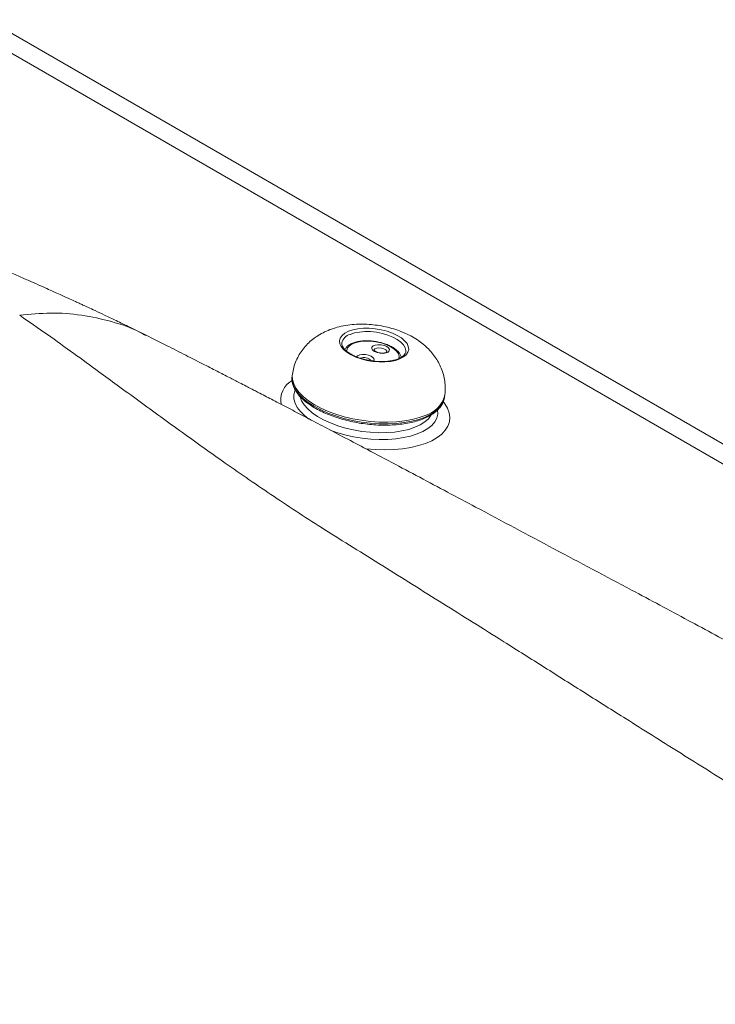
# Model space of a CAD drawing. Units: millimetres. Extents: x -3226321 to -3214991, y -11778 to -3893.
# Drawn here: x -3226180 to -3226167, y -10653 to -10635 of the extents above; entities that cross this region are included whole.
import ezdxf

# ---------------------------------------------------------------- set-up
doc = ezdxf.new("R2010")
doc.units = ezdxf.units.MM
doc.header["$MEASUREMENT"] = 0
doc.layers.add('0_Toll_száma__1', color=7, linetype='Continuous', lineweight=5)

msp = doc.modelspace()

# ---------------------------------------------------------------- linework, layer by layer
at = {"layer": '0_Toll_száma__1', "linetype": 'Continuous'}
for p, q in [((-3226101.813, -10680.469), (-3226181.178, -10634.653)), ((-3226101.128, -10680.486), (-3226180.493, -10634.669)), ((-3226172.627, -10640.93), (-3226172.626, -10640.924)), ((-3226174.773, -10641.385), (-3226174.774, -10641.394)), ((-3226174.769, -10641.352), (-3226174.773, -10641.385)), ((-3226171.901, -10641.82), (-3226171.895, -10641.789)), ((-3226171.895, -10641.789), (-3226171.891, -10641.756))]:
    msp.add_line(p, q, dxfattribs=at)
at = {"layer": '0_Toll_száma__1', "linetype": 'Continuous', "flags": 128}
for points in [[(-3226173.71, -10640.541), (-3226173.627, -10640.513), (-3226173.531, -10640.494), (-3226173.427, -10640.484), (-3226173.316, -10640.484), (-3226173.202, -10640.494), (-3226173.089, -10640.513), (-3226172.98, -10640.54), (-3226172.879, -10640.576), (-3226172.788, -10640.618), (-3226172.71, -10640.666), (-3226172.648, -10640.718), (-3226172.603, -10640.773), (-3226172.578, -10640.829), (-3226172.571, -10640.883), (-3226172.585, -10640.935), (-3226172.618, -10640.984), (-3226172.67, -10641.026), (-3226172.738, -10641.062), (-3226172.821, -10641.09), (-3226172.917, -10641.109), (-3226173.022, -10641.119), (-3226173.132, -10641.119), (-3226173.246, -10641.109), (-3226173.359, -10641.091), (-3226173.468, -10641.063), (-3226173.569, -10641.027), (-3226173.66, -10640.985), (-3226173.738, -10640.937), (-3226173.8, -10640.885), (-3226173.845, -10640.83), (-3226173.871, -10640.775), (-3226173.877, -10640.72), (-3226173.863, -10640.668), (-3226173.83, -10640.62), (-3226173.778, -10640.577)], [(-3226172.959, -10640.934), (-3226172.999, -10640.95), (-3226173.051, -10640.957), (-3226173.109, -10640.955), (-3226173.167, -10640.942), (-3226173.216, -10640.922), (-3226173.252, -10640.896), (-3226173.269, -10640.867), (-3226173.266, -10640.84), (-3226173.244, -10640.816), (-3226173.204, -10640.8), (-3226173.152, -10640.793), (-3226173.094, -10640.796), (-3226173.036, -10640.808), (-3226172.987, -10640.829), (-3226172.951, -10640.855), (-3226172.934, -10640.883), (-3226172.937, -10640.911)]]:
    msp.add_lwpolyline(points, close=True, dxfattribs=at)
for points in [[(-3226172.626, -10640.924), (-3226172.625, -10640.904), (-3226172.636, -10640.85), (-3226172.667, -10640.795), (-3226172.718, -10640.743), (-3226172.786, -10640.693), (-3226172.869, -10640.649), (-3226172.964, -10640.611), (-3226173.068, -10640.58), (-3226173.178, -10640.559), (-3226173.29, -10640.547), (-3226173.399, -10640.546), (-3226173.503, -10640.554), (-3226173.597, -10640.572), (-3226173.679, -10640.599)], [(-3226172.757, -10641.055), (-3226172.752, -10641.012), (-3226172.766, -10640.964), (-3226172.8, -10640.915), (-3226172.852, -10640.869), (-3226172.92, -10640.826), (-3226173.001, -10640.79), (-3226173.093, -10640.76), (-3226173.191, -10640.739), (-3226173.291, -10640.728), (-3226173.39, -10640.726), (-3226173.483, -10640.734), (-3226173.566, -10640.752), (-3226173.636, -10640.779), (-3226173.69, -10640.813), (-3226173.726, -10640.853), (-3226173.742, -10640.899), (-3226173.743, -10640.923)], [(-3226172.983, -10640.932), (-3226172.986, -10640.915), (-3226173.005, -10640.892), (-3226173.04, -10640.873), (-3226173.085, -10640.859), (-3226173.134, -10640.854), (-3226173.178, -10640.859), (-3226173.211, -10640.872), (-3226173.229, -10640.891)], [(-3226173.558, -10641.023), (-3226173.536, -10641.001), (-3226173.496, -10640.985), (-3226173.444, -10640.978), (-3226173.385, -10640.98), (-3226173.328, -10640.993), (-3226173.279, -10641.013), (-3226173.243, -10641.039), (-3226173.226, -10641.068), (-3226173.228, -10641.095)], [(-3226174.774, -10641.394), (-3226174.776, -10641.407), (-3226174.771, -10641.487), (-3226174.748, -10641.569), (-3226174.705, -10641.65), (-3226174.644, -10641.731), (-3226174.565, -10641.81), (-3226174.47, -10641.886), (-3226174.359, -10641.958), (-3226174.234, -10642.025), (-3226174.097, -10642.086), (-3226173.95, -10642.14), (-3226173.794, -10642.187), (-3226173.632, -10642.226), (-3226173.467, -10642.256), (-3226173.299, -10642.277), (-3226173.132, -10642.288), (-3226172.967, -10642.29), (-3226172.808, -10642.283), (-3226172.656, -10642.266), (-3226172.513, -10642.24), (-3226172.381, -10642.206), (-3226172.261, -10642.162), (-3226172.157, -10642.112), (-3226172.068, -10642.054), (-3226171.997, -10641.989), (-3226171.943, -10641.919), (-3226171.909, -10641.845), (-3226171.901, -10641.82)], [(-3226174.769, -10641.352), (-3226174.771, -10641.374), (-3226174.767, -10641.454), (-3226174.743, -10641.536), (-3226174.701, -10641.617), (-3226174.639, -10641.698), (-3226174.56, -10641.777), (-3226174.465, -10641.853), (-3226174.354, -10641.925), (-3226174.229, -10641.992), (-3226174.092, -10642.053), (-3226173.945, -10642.107), (-3226173.79, -10642.154), (-3226173.628, -10642.192), (-3226173.462, -10642.222), (-3226173.294, -10642.243), (-3226173.127, -10642.255), (-3226172.963, -10642.257), (-3226172.803, -10642.25), (-3226172.651, -10642.233), (-3226172.508, -10642.207), (-3226172.376, -10642.172), (-3226172.257, -10642.129)], [(-3226174.455, -10642.201), (-3226174.54, -10642.133), (-3226174.617, -10642.056), (-3226174.677, -10641.977), (-3226174.717, -10641.897), (-3226174.738, -10641.817), (-3226174.739, -10641.739), (-3226174.721, -10641.663), (-3226174.716, -10641.651)], [(-3226172.145, -10642.118), (-3226172.199, -10642.193), (-3226172.267, -10642.253), (-3226172.352, -10642.307), (-3226172.454, -10642.354), (-3226172.57, -10642.393), (-3226172.699, -10642.423), (-3226172.838, -10642.444), (-3226172.985, -10642.455), (-3226173.139, -10642.457), (-3226173.296, -10642.448), (-3226173.455, -10642.431), (-3226173.612, -10642.404), (-3226173.765, -10642.368), (-3226173.912, -10642.324), (-3226174.051, -10642.272), (-3226174.179, -10642.214), (-3226174.294, -10642.15), (-3226174.394, -10642.08), (-3226174.478, -10642.007), (-3226174.545, -10641.932), (-3226174.594, -10641.855), (-3226174.623, -10641.778)], [(-3226171.917, -10641.869), (-3226171.888, -10641.908), (-3226171.837, -10641.995), (-3226171.805, -10642.083), (-3226171.794, -10642.169), (-3226171.803, -10642.253), (-3226171.831, -10642.334), (-3226171.88, -10642.411), (-3226171.947, -10642.483), (-3226172.032, -10642.548), (-3226172.135, -10642.607), (-3226172.253, -10642.658), (-3226172.386, -10642.701), (-3226172.532, -10642.735), (-3226172.688, -10642.76), (-3226172.853, -10642.775), (-3226173.025, -10642.78), (-3226173.201, -10642.776), (-3226173.38, -10642.762)], [(-3226172.024, -10642.03), (-3226172.023, -10642.103), (-3226172.042, -10642.179), (-3226172.08, -10642.251), (-3226172.137, -10642.318), (-3226172.212, -10642.379), (-3226172.304, -10642.433), (-3226172.412, -10642.48), (-3226172.534, -10642.519), (-3226172.669, -10642.55), (-3226172.814, -10642.571), (-3226172.967, -10642.582), (-3226173.126, -10642.584), (-3226173.289, -10642.576), (-3226173.453, -10642.559), (-3226173.616, -10642.532), (-3226173.776, -10642.497), (-3226173.93, -10642.453), (-3226174.039, -10642.415)]]:
    msp.add_lwpolyline(points, dxfattribs=at)
at = {"layer": '0_Toll_száma__1', "linetype": 'Continuous'}
for centre, radius, start, end in [((-3226173.623, -10640.806), 0.215, 105.1348, 168.5213), ((-3226173.419, -10641.228), 0.191, 42.9739, 110.4234), ((-3226174.559, -10641.838), 0.428, 120.1656, 191.3519), ((-3226172.404, -10641.619), 0.531, 286.0877, 345.021)]:
    msp.add_arc(centre, radius, start, end, dxfattribs=at)
for points, knots in [([(-3226177.533, -10640.615), (-3226177.635, -10640.564), (-3226177.737, -10640.513), (-3226177.838, -10640.464), (-3226177.926, -10640.421), (-3226178.013, -10640.379), (-3226178.1, -10640.337), (-3226178.173, -10640.302), (-3226178.246, -10640.267), (-3226178.319, -10640.233), (-3226178.378, -10640.205), (-3226178.438, -10640.177), (-3226178.496, -10640.15), (-3226178.542, -10640.129), (-3226178.587, -10640.108), (-3226178.631, -10640.087), (-3226178.663, -10640.072), (-3226178.694, -10640.058), (-3226178.725, -10640.044), (-3226178.749, -10640.033), (-3226178.772, -10640.022), (-3226178.795, -10640.012), (-3226178.818, -10640.001), (-3226178.841, -10639.99), (-3226178.865, -10639.98), (-3226178.911, -10639.958), (-3226178.957, -10639.938), (-3226179.003, -10639.917), (-3226179.054, -10639.893), (-3226179.107, -10639.869), (-3226179.159, -10639.846), (-3226179.199, -10639.828), (-3226179.238, -10639.81), (-3226179.278, -10639.792), (-3226179.322, -10639.772), (-3226179.366, -10639.753), (-3226179.41, -10639.733), (-3226179.463, -10639.709), (-3226179.517, -10639.685), (-3226179.571, -10639.661), (-3226179.634, -10639.633), (-3226179.697, -10639.605), (-3226179.761, -10639.577), (-3226179.834, -10639.545), (-3226179.907, -10639.514), (-3226179.979, -10639.482), (-3226180.059, -10639.447), (-3226180.139, -10639.413), (-3226180.219, -10639.378), (-3226180.307, -10639.341), (-3226180.394, -10639.303), (-3226180.481, -10639.267), (-3226180.576, -10639.227), (-3226180.67, -10639.187), (-3226180.763, -10639.149), (-3226180.863, -10639.107), (-3226180.961, -10639.067), (-3226181.06, -10639.026)], [0, 0, 0, 0, 1, 1, 1, 2, 2, 2, 3, 3, 3, 4, 4, 4, 5, 5, 5, 6, 6, 6, 7, 7, 7, 8, 8, 8, 9, 9, 9, 10, 10, 10, 11, 11, 11, 12, 12, 12, 13, 13, 13, 14, 14, 14, 15, 15, 15, 16, 16, 16, 17, 17, 17, 18, 18, 18, 19, 19, 19, 19]), ([(-3226179.921, -10640.238), (-3226179.725, -10640.219), (-3226179.53, -10640.2), (-3226179.337, -10640.197), (-3226179.14, -10640.194), (-3226178.946, -10640.209), (-3226178.754, -10640.236), (-3226178.562, -10640.265), (-3226178.373, -10640.306), (-3226178.187, -10640.358), (-3226178, -10640.41), (-3226177.817, -10640.471), (-3226177.646, -10640.56), (-3226177.609, -10640.58), (-3226177.573, -10640.6), (-3226177.536, -10640.621)], [0, 0, 0, 0, 1, 1, 1, 2, 2, 2, 3, 3, 3, 4, 4, 4, 5, 5, 5, 5]), ([(-3226123.401, -10672.449), (-3226123.885, -10672.16), (-3226124.37, -10671.87), (-3226124.855, -10671.583), (-3226125.326, -10671.304), (-3226125.799, -10671.027), (-3226126.271, -10670.752), (-3226126.731, -10670.484), (-3226127.19, -10670.218), (-3226127.65, -10669.954), (-3226128.097, -10669.698), (-3226128.544, -10669.443), (-3226128.992, -10669.189), (-3226129.334, -10668.995), (-3226129.676, -10668.802), (-3226130.019, -10668.609), (-3226130.353, -10668.421), (-3226130.687, -10668.234), (-3226131.022, -10668.048), (-3226131.348, -10667.866), (-3226131.675, -10667.684), (-3226132.001, -10667.503), (-3226132.358, -10667.305), (-3226132.716, -10667.108), (-3226133.073, -10666.912), (-3226133.43, -10666.715), (-3226133.787, -10666.519), (-3226134.145, -10666.323), (-3226134.501, -10666.128), (-3226134.858, -10665.934), (-3226135.215, -10665.741), (-3226135.571, -10665.548), (-3226135.927, -10665.356), (-3226136.283, -10665.165), (-3226136.665, -10664.961), (-3226137.047, -10664.758), (-3226137.43, -10664.557), (-3226137.757, -10664.386), (-3226138.085, -10664.216), (-3226138.413, -10664.047), (-3226138.73, -10663.884), (-3226139.047, -10663.722), (-3226139.364, -10663.561), (-3226139.434, -10663.526), (-3226139.504, -10663.49), (-3226139.573, -10663.455), (-3226139.643, -10663.42), (-3226139.712, -10663.385), (-3226139.781, -10663.351), (-3226139.85, -10663.316), (-3226139.918, -10663.282), (-3226139.987, -10663.247), (-3226140.055, -10663.213), (-3226140.123, -10663.179), (-3226140.191, -10663.145), (-3226140.258, -10663.111), (-3226140.326, -10663.077), (-3226140.393, -10663.044), (-3226140.46, -10663.01), (-3226140.527, -10662.977), (-3226140.594, -10662.943), (-3226140.661, -10662.91), (-3226140.727, -10662.877), (-3226140.793, -10662.844), (-3226141.308, -10662.589), (-3226141.823, -10662.335), (-3226142.337, -10662.083), (-3226142.834, -10661.84), (-3226143.33, -10661.599), (-3226143.825, -10661.36), (-3226144.303, -10661.129), (-3226144.781, -10660.899), (-3226145.258, -10660.67), (-3226145.718, -10660.45), (-3226146.178, -10660.23), (-3226146.636, -10660.011), (-3226146.916, -10659.877), (-3226147.196, -10659.743), (-3226147.475, -10659.61), (-3226147.749, -10659.479), (-3226148.022, -10659.348), (-3226148.294, -10659.218), (-3226148.561, -10659.09), (-3226148.827, -10658.962), (-3226149.093, -10658.834), (-3226149.363, -10658.704), (-3226149.631, -10658.574), (-3226149.899, -10658.445), (-3226150.192, -10658.303), (-3226150.485, -10658.16), (-3226150.776, -10658.018), (-3226151.2, -10657.811), (-3226151.621, -10657.604), (-3226152.039, -10657.397), (-3226152.448, -10657.194), (-3226152.854, -10656.991), (-3226153.256, -10656.787), (-3226153.661, -10656.582), (-3226154.062, -10656.377), (-3226154.458, -10656.172), (-3226154.858, -10655.964), (-3226155.254, -10655.755), (-3226155.644, -10655.547), (-3226156.028, -10655.341), (-3226156.407, -10655.135), (-3226156.778, -10654.929), (-3226157.148, -10654.724), (-3226157.51, -10654.518), (-3226157.867, -10654.312), (-3226158.261, -10654.086), (-3226158.648, -10653.861), (-3226159.031, -10653.636), (-3226159.415, -10653.411), (-3226159.795, -10653.187), (-3226160.171, -10652.964), (-3226160.55, -10652.739), (-3226160.924, -10652.515), (-3226161.295, -10652.293), (-3226161.661, -10652.073), (-3226162.024, -10651.854), (-3226162.382, -10651.637), (-3226162.741, -10651.419), (-3226163.096, -10651.202), (-3226163.448, -10650.987), (-3226163.803, -10650.77), (-3226164.154, -10650.553), (-3226164.501, -10650.339), (-3226164.837, -10650.132), (-3226165.169, -10649.926), (-3226165.497, -10649.722), (-3226165.832, -10649.513), (-3226166.164, -10649.306), (-3226166.492, -10649.101), (-3226166.825, -10648.893), (-3226167.154, -10648.687), (-3226167.48, -10648.482), (-3226167.811, -10648.274), (-3226168.138, -10648.068), (-3226168.462, -10647.864), (-3226168.591, -10647.783), (-3226168.72, -10647.702), (-3226168.848, -10647.621), (-3226168.977, -10647.54), (-3226169.105, -10647.459), (-3226169.233, -10647.378), (-3226169.362, -10647.297), (-3226169.49, -10647.215), (-3226169.618, -10647.135), (-3226169.747, -10647.053), (-3226169.876, -10646.972), (-3226170.003, -10646.892), (-3226170.133, -10646.81), (-3226170.261, -10646.729), (-3226170.389, -10646.648), (-3226170.518, -10646.567), (-3226170.647, -10646.486), (-3226170.775, -10646.405), (-3226170.968, -10646.283), (-3226171.161, -10646.162), (-3226171.352, -10646.042), (-3226171.544, -10645.922), (-3226171.736, -10645.802), (-3226171.926, -10645.683), (-3226172.117, -10645.563), (-3226172.307, -10645.445), (-3226172.496, -10645.327), (-3226172.686, -10645.208), (-3226172.874, -10645.09), (-3226173.062, -10644.974), (-3226173.25, -10644.856), (-3226173.437, -10644.739), (-3226173.623, -10644.623), (-3226173.803, -10644.511), (-3226173.982, -10644.4), (-3226174.157, -10644.289), (-3226174.32, -10644.185), (-3226174.48, -10644.082), (-3226174.638, -10643.979), (-3226174.799, -10643.874), (-3226174.957, -10643.769), (-3226175.113, -10643.664), (-3226175.273, -10643.557), (-3226175.43, -10643.451), (-3226175.584, -10643.345), (-3226175.738, -10643.24), (-3226175.889, -10643.135), (-3226176.037, -10643.031), (-3226176.174, -10642.935), (-3226176.308, -10642.84), (-3226176.441, -10642.745), (-3226176.578, -10642.647), (-3226176.714, -10642.55), (-3226176.847, -10642.454), (-3226176.985, -10642.354), (-3226177.122, -10642.255), (-3226177.257, -10642.157), (-3226177.396, -10642.056), (-3226177.534, -10641.955), (-3226177.67, -10641.855), (-3226177.807, -10641.755), (-3226177.943, -10641.656), (-3226178.077, -10641.558), (-3226178.194, -10641.472), (-3226178.309, -10641.387), (-3226178.424, -10641.304), (-3226178.583, -10641.187), (-3226178.741, -10641.073), (-3226178.898, -10640.959), (-3226179.065, -10640.839), (-3226179.23, -10640.72), (-3226179.396, -10640.604), (-3226179.571, -10640.48), (-3226179.746, -10640.359), (-3226179.921, -10640.238)], [0, 0, 0, 0, 1, 1, 1, 2, 2, 2, 3, 3, 3, 4, 4, 4, 5, 5, 5, 6, 6, 6, 7, 7, 7, 8, 8, 8, 9, 9, 9, 10, 10, 10, 11, 11, 11, 12, 12, 12, 13, 13, 13, 14, 14, 14, 15, 15, 15, 16, 16, 16, 17, 17, 17, 18, 18, 18, 19, 19, 19, 20, 20, 20, 21, 21, 21, 22, 22, 22, 23, 23, 23, 24, 24, 24, 25, 25, 25, 26, 26, 26, 27, 27, 27, 28, 28, 28, 29, 29, 29, 30, 30, 30, 31, 31, 31, 32, 32, 32, 33, 33, 33, 34, 34, 34, 35, 35, 35, 36, 36, 36, 37, 37, 37, 38, 38, 38, 39, 39, 39, 40, 40, 40, 41, 41, 41, 42, 42, 42, 43, 43, 43, 44, 44, 44, 45, 45, 45, 46, 46, 46, 47, 47, 47, 48, 48, 48, 49, 49, 49, 50, 50, 50, 51, 51, 51, 52, 52, 52, 53, 53, 53, 54, 54, 54, 55, 55, 55, 56, 56, 56, 57, 57, 57, 58, 58, 58, 59, 59, 59, 60, 60, 60, 61, 61, 61, 62, 62, 62, 63, 63, 63, 64, 64, 64, 65, 65, 65, 66, 66, 66, 67, 67, 67, 68, 68, 68, 69, 69, 69, 70, 70, 70, 71, 71, 71, 71]), ([(-3226171.893, -10641.756), (-3226171.89, -10641.741), (-3226171.887, -10641.725), (-3226171.885, -10641.71), (-3226171.88, -10641.667), (-3226171.88, -10641.623), (-3226171.882, -10641.579), (-3226171.884, -10641.536), (-3226171.888, -10641.493), (-3226171.895, -10641.45), (-3226171.902, -10641.409), (-3226171.912, -10641.368), (-3226171.924, -10641.327), (-3226171.936, -10641.287), (-3226171.951, -10641.248), (-3226171.968, -10641.21), (-3226171.984, -10641.172), (-3226172.003, -10641.134), (-3226172.024, -10641.099), (-3226172.046, -10641.063), (-3226172.069, -10641.028), (-3226172.094, -10640.995), (-3226172.119, -10640.961), (-3226172.147, -10640.929), (-3226172.175, -10640.898), (-3226172.205, -10640.866), (-3226172.236, -10640.836), (-3226172.269, -10640.808), (-3226172.304, -10640.778), (-3226172.339, -10640.75), (-3226172.376, -10640.724), (-3226172.415, -10640.697), (-3226172.456, -10640.671), (-3226172.498, -10640.647), (-3226172.541, -10640.623), (-3226172.586, -10640.6), (-3226172.633, -10640.579), (-3226172.68, -10640.558), (-3226172.729, -10640.538), (-3226172.779, -10640.521), (-3226172.828, -10640.503), (-3226172.879, -10640.488), (-3226172.93, -10640.474), (-3226172.981, -10640.461), (-3226173.032, -10640.45), (-3226173.085, -10640.44), (-3226173.136, -10640.431), (-3226173.189, -10640.423), (-3226173.241, -10640.417), (-3226173.294, -10640.412), (-3226173.347, -10640.408), (-3226173.399, -10640.407), (-3226173.453, -10640.405), (-3226173.506, -10640.405), (-3226173.559, -10640.408), (-3226173.613, -10640.411), (-3226173.667, -10640.416), (-3226173.721, -10640.423), (-3226173.776, -10640.431), (-3226173.831, -10640.441), (-3226173.884, -10640.455), (-3226173.933, -10640.466), (-3226173.981, -10640.481), (-3226174.028, -10640.497), (-3226174.072, -10640.513), (-3226174.116, -10640.531), (-3226174.159, -10640.552), (-3226174.2, -10640.572), (-3226174.24, -10640.593), (-3226174.279, -10640.618), (-3226174.316, -10640.641), (-3226174.352, -10640.666), (-3226174.387, -10640.694), (-3226174.42, -10640.721), (-3226174.452, -10640.749), (-3226174.483, -10640.78), (-3226174.512, -10640.81), (-3226174.541, -10640.842), (-3226174.567, -10640.876), (-3226174.592, -10640.909), (-3226174.616, -10640.944), (-3226174.638, -10640.981), (-3226174.659, -10641.017), (-3226174.678, -10641.054), (-3226174.695, -10641.093), (-3226174.714, -10641.135), (-3226174.73, -10641.179), (-3226174.742, -10641.224), (-3226174.753, -10641.266), (-3226174.761, -10641.308), (-3226174.768, -10641.351)], [0, 0, 0, 0, 1, 1, 1, 2, 2, 2, 3, 3, 3, 4, 4, 4, 5, 5, 5, 6, 6, 6, 7, 7, 7, 8, 8, 8, 9, 9, 9, 10, 10, 10, 11, 11, 11, 12, 12, 12, 13, 13, 13, 14, 14, 14, 15, 15, 15, 16, 16, 16, 17, 17, 17, 18, 18, 18, 19, 19, 19, 20, 20, 20, 21, 21, 21, 22, 22, 22, 23, 23, 23, 24, 24, 24, 25, 25, 25, 26, 26, 26, 27, 27, 27, 28, 28, 28, 29, 29, 29, 30, 30, 30, 30]), ([(-3226122.576, -10672.23), (-3226122.959, -10671.981), (-3226123.342, -10671.733), (-3226123.724, -10671.486), (-3226124.094, -10671.247), (-3226124.462, -10671.01), (-3226124.83, -10670.774), (-3226125.185, -10670.547), (-3226125.539, -10670.32), (-3226125.892, -10670.095), (-3226126.233, -10669.877), (-3226126.573, -10669.661), (-3226126.912, -10669.446), (-3226127.239, -10669.239), (-3226127.564, -10669.033), (-3226127.89, -10668.828), (-3226128.196, -10668.635), (-3226128.503, -10668.442), (-3226128.808, -10668.25), (-3226129.102, -10668.066), (-3226129.395, -10667.882), (-3226129.687, -10667.7), (-3226129.967, -10667.525), (-3226130.247, -10667.35), (-3226130.526, -10667.177), (-3226130.793, -10667.011), (-3226131.059, -10666.845), (-3226131.325, -10666.681), (-3226131.626, -10666.494), (-3226131.926, -10666.309), (-3226132.225, -10666.124), (-3226132.508, -10665.95), (-3226132.789, -10665.777), (-3226133.071, -10665.604), (-3226133.335, -10665.442), (-3226133.598, -10665.28), (-3226133.861, -10665.12), (-3226134.107, -10664.969), (-3226134.353, -10664.82), (-3226134.598, -10664.671), (-3226134.826, -10664.532), (-3226135.053, -10664.395), (-3226135.28, -10664.258), (-3226135.49, -10664.131), (-3226135.7, -10664.005), (-3226135.909, -10663.88), (-3226136.106, -10663.761), (-3226136.303, -10663.643), (-3226136.499, -10663.526), (-3226136.678, -10663.419), (-3226136.857, -10663.313), (-3226137.035, -10663.207), (-3226137.196, -10663.112), (-3226137.356, -10663.016), (-3226137.516, -10662.921), (-3226137.66, -10662.836), (-3226137.803, -10662.752), (-3226137.947, -10662.667), (-3226138.084, -10662.586), (-3226138.222, -10662.505), (-3226138.359, -10662.424), (-3226138.495, -10662.344), (-3226138.63, -10662.265), (-3226138.764, -10662.186), (-3226138.897, -10662.108), (-3226139.029, -10662.031), (-3226139.162, -10661.953), (-3226139.514, -10661.747), (-3226139.866, -10661.542), (-3226140.216, -10661.339), (-3226140.55, -10661.145), (-3226140.883, -10660.952), (-3226141.214, -10660.76), (-3226141.381, -10660.664), (-3226141.546, -10660.569), (-3226141.712, -10660.473), (-3226141.888, -10660.372), (-3226142.064, -10660.271), (-3226142.239, -10660.17), (-3226142.427, -10660.062), (-3226142.613, -10659.955), (-3226142.8, -10659.848), (-3226142.998, -10659.735), (-3226143.196, -10659.621), (-3226143.393, -10659.509), (-3226143.602, -10659.389), (-3226143.81, -10659.27), (-3226144.018, -10659.151), (-3226144.238, -10659.026), (-3226144.457, -10658.901), (-3226144.676, -10658.776), (-3226144.906, -10658.645), (-3226145.136, -10658.514), (-3226145.365, -10658.384), (-3226145.647, -10658.223), (-3226145.928, -10658.063), (-3226146.209, -10657.904), (-3226146.499, -10657.739), (-3226146.789, -10657.574), (-3226147.078, -10657.41), (-3226147.367, -10657.246), (-3226147.655, -10657.082), (-3226147.943, -10656.918), (-3226148.229, -10656.755), (-3226148.515, -10656.592), (-3226148.801, -10656.429), (-3226149.086, -10656.267), (-3226149.371, -10656.105), (-3226149.656, -10655.942), (-3226149.939, -10655.78), (-3226150.223, -10655.618), (-3226150.506, -10655.455), (-3226150.95, -10655.201), (-3226151.393, -10654.946), (-3226151.836, -10654.691), (-3226152.277, -10654.437), (-3226152.717, -10654.183), (-3226153.156, -10653.93), (-3226153.592, -10653.678), (-3226154.027, -10653.428), (-3226154.461, -10653.179), (-3226154.813, -10652.977), (-3226155.164, -10652.776), (-3226155.515, -10652.575), (-3226155.858, -10652.378), (-3226156.201, -10652.182), (-3226156.543, -10651.987), (-3226156.878, -10651.795), (-3226157.212, -10651.605), (-3226157.546, -10651.415), (-3226157.872, -10651.229), (-3226158.198, -10651.044), (-3226158.523, -10650.86), (-3226158.841, -10650.68), (-3226159.158, -10650.501), (-3226159.474, -10650.322), (-3226159.782, -10650.148), (-3226160.089, -10649.975), (-3226160.395, -10649.803), (-3226160.688, -10649.638), (-3226160.979, -10649.475), (-3226161.271, -10649.312), (-3226161.415, -10649.231), (-3226161.559, -10649.15), (-3226161.702, -10649.07), (-3226161.843, -10648.992), (-3226161.983, -10648.914), (-3226162.122, -10648.836), (-3226162.259, -10648.76), (-3226162.395, -10648.684), (-3226162.53, -10648.608), (-3226162.658, -10648.537), (-3226162.786, -10648.466), (-3226162.914, -10648.395), (-3226163.029, -10648.332), (-3226163.144, -10648.268), (-3226163.259, -10648.204), (-3226163.361, -10648.148), (-3226163.463, -10648.091), (-3226163.565, -10648.035), (-3226163.636, -10647.995), (-3226163.708, -10647.956), (-3226163.779, -10647.917), (-3226163.848, -10647.878), (-3226163.918, -10647.84), (-3226163.987, -10647.802), (-3226164.064, -10647.759), (-3226164.14, -10647.717), (-3226164.217, -10647.675), (-3226164.3, -10647.629), (-3226164.384, -10647.583), (-3226164.467, -10647.537), (-3226164.558, -10647.488), (-3226164.648, -10647.438), (-3226164.739, -10647.388), (-3226164.836, -10647.335), (-3226164.934, -10647.282), (-3226165.031, -10647.228), (-3226165.161, -10647.157), (-3226165.291, -10647.086), (-3226165.421, -10647.015), (-3226165.562, -10646.938), (-3226165.703, -10646.861), (-3226165.843, -10646.785), (-3226165.994, -10646.703), (-3226166.145, -10646.621), (-3226166.296, -10646.539), (-3226166.457, -10646.452), (-3226166.618, -10646.365), (-3226166.778, -10646.278), (-3226166.95, -10646.185), (-3226167.12, -10646.093), (-3226167.291, -10646.002), (-3226167.469, -10645.906), (-3226167.647, -10645.81), (-3226167.825, -10645.715), (-3226168.003, -10645.62), (-3226168.181, -10645.525), (-3226168.359, -10645.43), (-3226168.851, -10645.168), (-3226169.34, -10644.909), (-3226169.828, -10644.649), (-3226170.322, -10644.386), (-3226170.816, -10644.123), (-3226171.306, -10643.861), (-3226171.66, -10643.673), (-3226172.012, -10643.486), (-3226172.363, -10643.299), (-3226172.716, -10643.112), (-3226173.068, -10642.925), (-3226173.418, -10642.74), (-3226173.554, -10642.668), (-3226173.69, -10642.597), (-3226173.826, -10642.525), (-3226173.951, -10642.46), (-3226174.075, -10642.394), (-3226174.2, -10642.329), (-3226174.313, -10642.269), (-3226174.425, -10642.21), (-3226174.537, -10642.152), (-3226174.638, -10642.099), (-3226174.738, -10642.047), (-3226174.838, -10641.994), (-3226174.937, -10641.943), (-3226175.035, -10641.892), (-3226175.133, -10641.841), (-3226175.216, -10641.798), (-3226175.299, -10641.755), (-3226175.382, -10641.711), (-3226175.411, -10641.697), (-3226175.44, -10641.682), (-3226175.468, -10641.667), (-3226175.495, -10641.653), (-3226175.521, -10641.64), (-3226175.548, -10641.626), (-3226175.579, -10641.61), (-3226175.611, -10641.593), (-3226175.642, -10641.577), (-3226175.684, -10641.555), (-3226175.726, -10641.534), (-3226175.768, -10641.512), (-3226175.831, -10641.479), (-3226175.894, -10641.447), (-3226175.957, -10641.415), (-3226176.035, -10641.375), (-3226176.113, -10641.335), (-3226176.19, -10641.295), (-3226176.282, -10641.248), (-3226176.373, -10641.201), (-3226176.465, -10641.155), (-3226176.57, -10641.101), (-3226176.676, -10641.047), (-3226176.781, -10640.994), (-3226176.9, -10640.933), (-3226177.019, -10640.873), (-3226177.137, -10640.813), (-3226177.27, -10640.747), (-3226177.401, -10640.681), (-3226177.533, -10640.615)], [0, 0, 0, 0, 1, 1, 1, 2, 2, 2, 3, 3, 3, 4, 4, 4, 5, 5, 5, 6, 6, 6, 7, 7, 7, 8, 8, 8, 9, 9, 9, 10, 10, 10, 11, 11, 11, 12, 12, 12, 13, 13, 13, 14, 14, 14, 15, 15, 15, 16, 16, 16, 17, 17, 17, 18, 18, 18, 19, 19, 19, 20, 20, 20, 21, 21, 21, 22, 22, 22, 23, 23, 23, 24, 24, 24, 25, 25, 25, 26, 26, 26, 27, 27, 27, 28, 28, 28, 29, 29, 29, 30, 30, 30, 31, 31, 31, 32, 32, 32, 33, 33, 33, 34, 34, 34, 35, 35, 35, 36, 36, 36, 37, 37, 37, 38, 38, 38, 39, 39, 39, 40, 40, 40, 41, 41, 41, 42, 42, 42, 43, 43, 43, 44, 44, 44, 45, 45, 45, 46, 46, 46, 47, 47, 47, 48, 48, 48, 49, 49, 49, 50, 50, 50, 51, 51, 51, 52, 52, 52, 53, 53, 53, 54, 54, 54, 55, 55, 55, 56, 56, 56, 57, 57, 57, 58, 58, 58, 59, 59, 59, 60, 60, 60, 61, 61, 61, 62, 62, 62, 63, 63, 63, 64, 64, 64, 65, 65, 65, 66, 66, 66, 67, 67, 67, 68, 68, 68, 69, 69, 69, 70, 70, 70, 71, 71, 71, 72, 72, 72, 73, 73, 73, 74, 74, 74, 75, 75, 75, 76, 76, 76, 77, 77, 77, 78, 78, 78, 79, 79, 79, 80, 80, 80, 81, 81, 81, 82, 82, 82, 83, 83, 83, 84, 84, 84, 85, 85, 85, 86, 86, 86, 86]), ([(-3226173.246, -10641.102), (-3226173.24, -10641.102), (-3226173.259, -10641.1), (-3226173.266, -10641.1), (-3226173.3, -10641.096), (-3226173.334, -10641.089), (-3226173.368, -10641.081), (-3226173.402, -10641.074), (-3226173.435, -10641.065), (-3226173.467, -10641.055), (-3226173.498, -10641.046), (-3226173.529, -10641.035), (-3226173.558, -10641.023), (-3226173.587, -10641.011), (-3226173.614, -10640.998), (-3226173.639, -10640.985), (-3226173.664, -10640.972), (-3226173.688, -10640.958), (-3226173.708, -10640.943), (-3226173.729, -10640.929), (-3226173.747, -10640.914), (-3226173.763, -10640.899), (-3226173.779, -10640.885), (-3226173.792, -10640.87), (-3226173.802, -10640.855), (-3226173.812, -10640.841), (-3226173.82, -10640.827), (-3226173.825, -10640.814), (-3226173.831, -10640.8), (-3226173.834, -10640.787), (-3226173.834, -10640.775), (-3226173.833, -10640.771), (-3226173.836, -10640.763), (-3226173.832, -10640.763)], [0, 0, 0, 0, 1, 1, 1, 2, 2, 2, 3, 3, 3, 4, 4, 4, 5, 5, 5, 6, 6, 6, 7, 7, 7, 8, 8, 8, 9, 9, 9, 10, 10, 10, 11, 11, 11, 11]), ([(-3226172.716, -10641.033), (-3226172.707, -10641.033), (-3226172.719, -10641.015), (-3226172.722, -10641.005), (-3226172.726, -10640.988), (-3226172.736, -10640.972), (-3226172.747, -10640.956), (-3226172.759, -10640.939), (-3226172.773, -10640.922), (-3226172.789, -10640.907), (-3226172.805, -10640.891), (-3226172.825, -10640.875), (-3226172.846, -10640.86), (-3226172.868, -10640.846), (-3226172.892, -10640.832), (-3226172.918, -10640.819), (-3226172.944, -10640.806), (-3226172.971, -10640.794), (-3226173, -10640.784), (-3226173.029, -10640.773), (-3226173.059, -10640.764), (-3226173.09, -10640.755), (-3226173.121, -10640.747), (-3226173.153, -10640.741), (-3226173.185, -10640.735), (-3226173.217, -10640.73), (-3226173.249, -10640.726), (-3226173.282, -10640.723), (-3226173.314, -10640.721), (-3226173.346, -10640.72), (-3226173.378, -10640.72), (-3226173.409, -10640.721), (-3226173.44, -10640.722), (-3226173.469, -10640.726), (-3226173.499, -10640.729), (-3226173.528, -10640.734), (-3226173.555, -10640.741), (-3226173.582, -10640.747), (-3226173.608, -10640.755), (-3226173.631, -10640.764), (-3226173.655, -10640.774), (-3226173.677, -10640.785), (-3226173.696, -10640.797), (-3226173.716, -10640.81), (-3226173.734, -10640.824), (-3226173.747, -10640.84), (-3226173.759, -10640.853), (-3226173.768, -10640.868), (-3226173.777, -10640.883)], [0, 0, 0, 0, 1, 1, 1, 2, 2, 2, 3, 3, 3, 4, 4, 4, 5, 5, 5, 6, 6, 6, 7, 7, 7, 8, 8, 8, 9, 9, 9, 10, 10, 10, 11, 11, 11, 12, 12, 12, 13, 13, 13, 14, 14, 14, 15, 15, 15, 16, 16, 16, 16]), ([(-3226173.197, -10640.923), (-3226173.186, -10640.923), (-3226173.227, -10640.908), (-3226173.22, -10640.908), (-3226173.213, -10640.908), (-3226173.232, -10640.898), (-3226173.229, -10640.898), (-3226173.228, -10640.898), (-3226173.23, -10640.897), (-3226173.23, -10640.897)], [0, 0, 0, 0, 1, 1, 1, 2, 2, 2, 3, 3, 3, 3]), ([(-3226172.628, -10640.925), (-3226172.622, -10640.925), (-3226172.629, -10640.939), (-3226172.631, -10640.945), (-3226172.634, -10640.957), (-3226172.641, -10640.968), (-3226172.65, -10640.98), (-3226172.659, -10640.99), (-3226172.67, -10641.001), (-3226172.683, -10641.012), (-3226172.697, -10641.023), (-3226172.714, -10641.034), (-3226172.734, -10641.044), (-3226172.753, -10641.054), (-3226172.775, -10641.063), (-3226172.799, -10641.071), (-3226172.823, -10641.08), (-3226172.849, -10641.087), (-3226172.876, -10641.092), (-3226172.904, -10641.098), (-3226172.934, -10641.103), (-3226172.964, -10641.106), (-3226172.995, -10641.11), (-3226173.028, -10641.112), (-3226173.061, -10641.112), (-3226173.094, -10641.113), (-3226173.128, -10641.113), (-3226173.162, -10641.11), (-3226173.19, -10641.108), (-3226173.218, -10641.105), (-3226173.246, -10641.102)], [0, 0, 0, 0, 1, 1, 1, 2, 2, 2, 3, 3, 3, 4, 4, 4, 5, 5, 5, 6, 6, 6, 7, 7, 7, 8, 8, 8, 9, 9, 9, 10, 10, 10, 10]), ([(-3226172.984, -10640.931), (-3226172.983, -10640.931), (-3226172.985, -10640.931), (-3226172.984, -10640.931), (-3226172.983, -10640.931), (-3226172.992, -10640.935), (-3226172.989, -10640.935), (-3226172.986, -10640.935), (-3226173.004, -10640.941), (-3226172.999, -10640.941), (-3226172.992, -10640.941), (-3226173.015, -10640.946), (-3226173.026, -10640.948), (-3226173.037, -10640.95), (-3226173.05, -10640.952), (-3226173.064, -10640.952), (-3226173.079, -10640.952), (-3226173.095, -10640.951), (-3226173.111, -10640.949), (-3226173.127, -10640.947), (-3226173.143, -10640.943), (-3226173.158, -10640.939), (-3226173.172, -10640.934), (-3226173.186, -10640.929), (-3226173.197, -10640.923)], [0, 0, 0, 0, 1, 1, 1, 2, 2, 2, 3, 3, 3, 4, 4, 4, 5, 5, 5, 6, 6, 6, 7, 7, 7, 8, 8, 8, 8]), ([(-3226174.772, -10641.395), (-3226174.763, -10641.395), (-3226174.776, -10641.415), (-3226174.777, -10641.424), (-3226174.779, -10641.451), (-3226174.776, -10641.478), (-3226174.77, -10641.504), (-3226174.765, -10641.531), (-3226174.757, -10641.558), (-3226174.747, -10641.584), (-3226174.736, -10641.611), (-3226174.722, -10641.638), (-3226174.706, -10641.664), (-3226174.689, -10641.691), (-3226174.67, -10641.718), (-3226174.648, -10641.744), (-3226174.626, -10641.77), (-3226174.601, -10641.796), (-3226174.574, -10641.822), (-3226174.547, -10641.847), (-3226174.517, -10641.872), (-3226174.485, -10641.896), (-3226174.452, -10641.92), (-3226174.418, -10641.944), (-3226174.381, -10641.967), (-3226174.344, -10641.99), (-3226174.305, -10642.012), (-3226174.265, -10642.033), (-3226174.224, -10642.054), (-3226174.181, -10642.074), (-3226174.137, -10642.093), (-3226174.093, -10642.112), (-3226174.047, -10642.13), (-3226174, -10642.147), (-3226173.953, -10642.164), (-3226173.904, -10642.18), (-3226173.855, -10642.194), (-3226173.806, -10642.209), (-3226173.755, -10642.222), (-3226173.704, -10642.234), (-3226173.653, -10642.246), (-3226173.601, -10642.257), (-3226173.548, -10642.266), (-3226173.496, -10642.276), (-3226173.443, -10642.284), (-3226173.39, -10642.291), (-3226173.337, -10642.297), (-3226173.284, -10642.303), (-3226173.231, -10642.306), (-3226173.178, -10642.31), (-3226173.126, -10642.313), (-3226173.074, -10642.314), (-3226173.022, -10642.315), (-3226172.97, -10642.314), (-3226172.919, -10642.312), (-3226172.868, -10642.31), (-3226172.819, -10642.307), (-3226172.77, -10642.302), (-3226172.721, -10642.297), (-3226172.673, -10642.291), (-3226172.627, -10642.283), (-3226172.581, -10642.276), (-3226172.536, -10642.266), (-3226172.493, -10642.256), (-3226172.45, -10642.246), (-3226172.408, -10642.234), (-3226172.369, -10642.22), (-3226172.329, -10642.207), (-3226172.291, -10642.193), (-3226172.256, -10642.177), (-3226172.22, -10642.161), (-3226172.187, -10642.144), (-3226172.156, -10642.126), (-3226172.125, -10642.107), (-3226172.096, -10642.088), (-3226172.07, -10642.067), (-3226172.044, -10642.046), (-3226172.02, -10642.024), (-3226172, -10642.001), (-3226171.979, -10641.979), (-3226171.962, -10641.955), (-3226171.946, -10641.93), (-3226171.931, -10641.906), (-3226171.918, -10641.881), (-3226171.911, -10641.854), (-3226171.908, -10641.844), (-3226171.906, -10641.834), (-3226171.904, -10641.823)], [0, 0, 0, 0, 1, 1, 1, 2, 2, 2, 3, 3, 3, 4, 4, 4, 5, 5, 5, 6, 6, 6, 7, 7, 7, 8, 8, 8, 9, 9, 9, 10, 10, 10, 11, 11, 11, 12, 12, 12, 13, 13, 13, 14, 14, 14, 15, 15, 15, 16, 16, 16, 17, 17, 17, 18, 18, 18, 19, 19, 19, 20, 20, 20, 21, 21, 21, 22, 22, 22, 23, 23, 23, 24, 24, 24, 25, 25, 25, 26, 26, 26, 27, 27, 27, 28, 28, 28, 29, 29, 29, 29])]:
    msp.add_open_spline(points, degree=3, knots=knots, dxfattribs=at)

doc.saveas('drawing.dxf')
